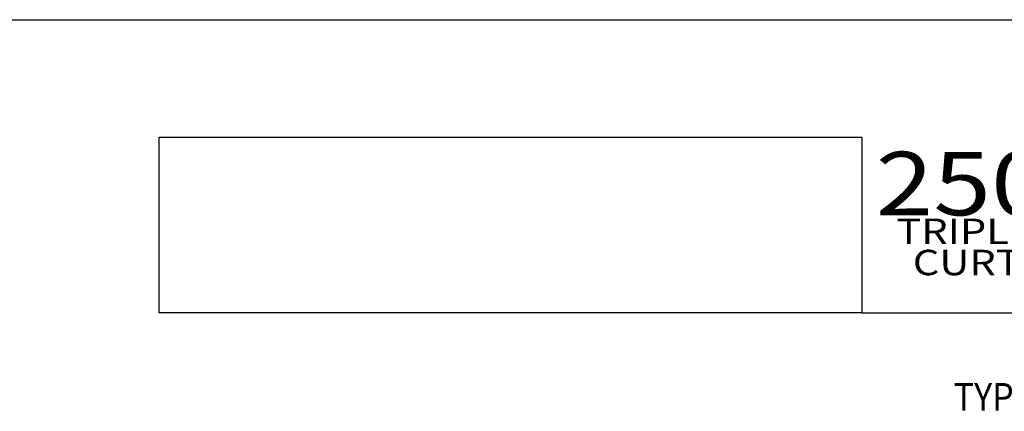
# Model space of a CAD drawing. Units: millimetres. Extents: x 1842 to 3141, y 1112 to 1672.
# Drawn here: x 2929 to 3035, y 1629 to 1672 of the extents above; entities that cross this region are included whole.
import ezdxf
from ezdxf.enums import TextEntityAlignment as Align

# ---------------------------------------------------------------- set-up
doc = ezdxf.new("R2010")
doc.units = ezdxf.units.MM
doc.layers.add('5', color=7, linetype='Continuous')
doc.styles.add('Discription Cali', font='calibrib.ttf', dxfattribs={"width": 1.2, "height": 3.5})
doc.styles.add('spec', font='swiss.ttf', dxfattribs={"width": 0.9, "height": 2.4})
doc.styles.add('Title cali', font='calibrib.ttf', dxfattribs={"width": 1.2, "height": 7.5})

msp = doc.modelspace()

# ---------------------------------------------------------------- linework, layer by layer
msp.add_line((2924.713, 1671.665), (3141.213, 1671.665))
at = {"layer": '5', "color": 1}
for p, q in [((2943.691, 1658.965), (3019.691, 1658.965)), ((2943.691, 1658.965), (3019.691, 1658.965)), ((2943.691, 1639.965), (2943.691, 1658.958)), ((2943.691, 1658.958), (3019.713, 1658.958)), ((3019.713, 1658.958), (3019.713, 1639.965)), ((3019.713, 1639.965), (2943.691, 1639.965)), ((3019.714, 1639.965), (2943.691, 1639.965)), ((3019.713, 1639.965), (3128.513, 1639.965))]:
    msp.add_line(p, q, dxfattribs=at)

# ---------------------------------------------------------------- texts
at = {"width": 1.2}
for s, height, style, p in [('2500THP SERIES', 6.86735, 'Title cali', (3021.213, 1648.36)), ('TRIPLE GLAZED - THERMALLY BROKEN', 2.75052, 'Discription Cali', (3023.45, 1646.548)), ('CURTAIN WALL & WINDOW SYSTEM', 2.75052, 'Discription Cali', (3025.225, 1643.168))]:
    msp.add_text(s, height=height, dxfattribs=dict(at, style=style)).set_placement(p, align=Align.BOTTOM_LEFT)
at = {"style": 'spec', "width": 0.9}
msp.add_text('TYPICAL CURTAIN WALL VENT DETAILS', height=3, dxfattribs=at).set_placement((3062.68, 1632.361), align=Align.TOP_CENTER)

doc.saveas('drawing.dxf')
